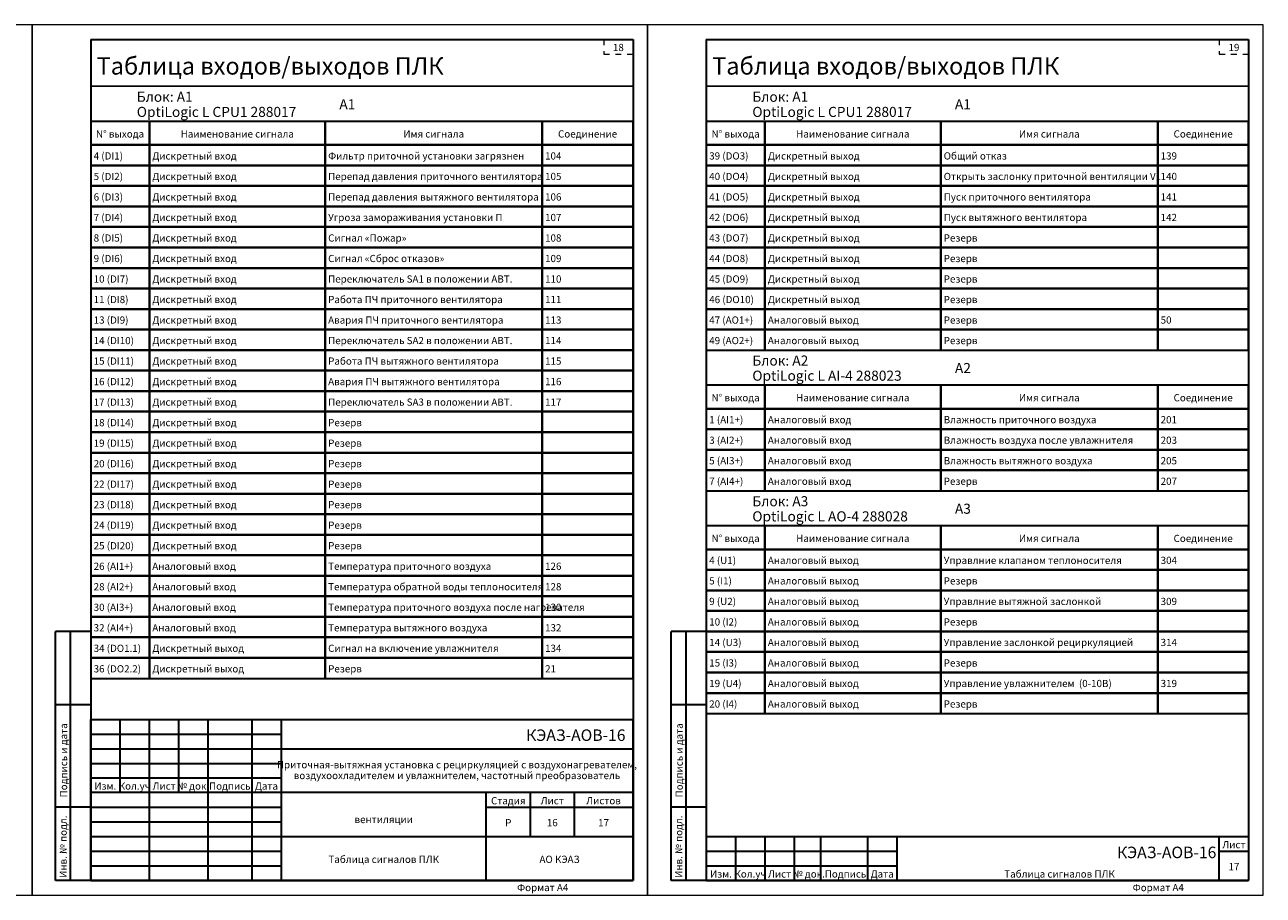
# Model space of a CAD drawing. Units: millimetres. Extents: x 0 to 8185, y 0 to 297.
# Drawn here: x 6507 to 6930, y 0 to 297 of the extents above; entities that cross this region are included whole.
import ezdxf
from ezdxf.enums import TextEntityAlignment as Align

# ---------------------------------------------------------------- set-up
doc = ezdxf.new("R2010")
doc.units = ezdxf.units.MM
doc.linetypes.add('EPL_DASH', pattern=[1, 0.5, -0.5])
for name, color, linetype, lineweight in [('EPLAN200', 7, 'Continuous', 35), ('EPLAN201', 7, 'Continuous', 35), ('EPLAN450', 7, 'Continuous', 35), ('EPLAN452', 7, 'Continuous', 35)]:
    doc.layers.add(name, color=color, linetype=linetype, lineweight=lineweight)
doc.styles.add('GOST 2.304', font='gost_2.304.ttf')

msp = doc.modelspace()

# ---------------------------------------------------------------- linework, layer by layer
at = {"linetype": 'Continuous', "lineweight": 20, "ltscale": 4}
msp.add_lwpolyline([(6090, 0), (6510, 0), (6510, 297), (6090, 297)], close=True, dxfattribs=at)
at = {"linetype": 'EPL_DASH', "lineweight": 20, "ltscale": 4}
for points in [[(6705, 287), (6715, 287), (6715, 292), (6705, 292)], [(6915, 287), (6925, 287), (6925, 292), (6915, 292)]]:
    msp.add_lwpolyline(points, close=True, dxfattribs=at)
at = {"layer": 'EPLAN200', "linetype": 'Continuous', "lineweight": 25, "ltscale": 4}
for points in [[(6530, 256), (6715, 256), (6715, 276), (6530, 276)], [(6740, 256), (6925, 256), (6925, 276), (6740, 276)], [(6740, 166), (6925, 166), (6925, 186), (6740, 186)], [(6740, 118), (6925, 118), (6925, 138), (6740, 138)]]:
    msp.add_lwpolyline(points, close=True, dxfattribs=at)
at = {"layer": 'EPLAN200', "linetype": 'Continuous', "lineweight": 35, "ltscale": 4}
for points in [[(6530, 256), (6550, 256), (6550, 264), (6530, 264)], [(6550, 256), (6610, 256), (6610, 264), (6550, 264)], [(6610, 256), (6684, 256), (6684, 264), (6610, 264)], [(6684, 256), (6715, 256), (6715, 264), (6684, 264)], [(6740, 256), (6760, 256), (6760, 264), (6740, 264)], [(6760, 256), (6820, 256), (6820, 264), (6760, 264)], [(6820, 256), (6894, 256), (6894, 264), (6820, 264)], [(6894, 256), (6925, 256), (6925, 264), (6894, 264)], [(6530, 249), (6550, 249), (6550, 256), (6530, 256)], [(6550, 249), (6610, 249), (6610, 256), (6550, 256)], [(6610, 249), (6684, 249), (6684, 256), (6610, 256)], [(6684, 249), (6715, 249), (6715, 256), (6684, 256)], [(6740, 249), (6760, 249), (6760, 256), (6740, 256)], [(6760, 249), (6820, 249), (6820, 256), (6760, 256)], [(6820, 249), (6894, 249), (6894, 256), (6820, 256)], [(6894, 249), (6925, 249), (6925, 256), (6894, 256)], [(6530, 242), (6550, 242), (6550, 249), (6530, 249)], [(6550, 242), (6610, 242), (6610, 249), (6550, 249)], [(6610, 242), (6684, 242), (6684, 249), (6610, 249)], [(6684, 242), (6715, 242), (6715, 249), (6684, 249)], [(6740, 242), (6760, 242), (6760, 249), (6740, 249)], [(6760, 242), (6820, 242), (6820, 249), (6760, 249)], [(6820, 242), (6894, 242), (6894, 249), (6820, 249)], [(6894, 242), (6925, 242), (6925, 249), (6894, 249)], [(6530, 235), (6550, 235), (6550, 242), (6530, 242)], [(6550, 235), (6610, 235), (6610, 242), (6550, 242)], [(6610, 235), (6684, 235), (6684, 242), (6610, 242)], [(6684, 235), (6715, 235), (6715, 242), (6684, 242)], [(6740, 235), (6760, 235), (6760, 242), (6740, 242)], [(6760, 235), (6820, 235), (6820, 242), (6760, 242)], [(6820, 235), (6894, 235), (6894, 242), (6820, 242)], [(6894, 235), (6925, 235), (6925, 242), (6894, 242)], [(6530, 228), (6550, 228), (6550, 235), (6530, 235)], [(6550, 228), (6610, 228), (6610, 235), (6550, 235)], [(6610, 228), (6684, 228), (6684, 235), (6610, 235)], [(6684, 228), (6715, 228), (6715, 235), (6684, 235)], [(6740, 228), (6760, 228), (6760, 235), (6740, 235)], [(6760, 228), (6820, 228), (6820, 235), (6760, 235)], [(6820, 228), (6894, 228), (6894, 235), (6820, 235)], [(6894, 228), (6925, 228), (6925, 235), (6894, 235)], [(6530, 221), (6550, 221), (6550, 228), (6530, 228)], [(6550, 221), (6610, 221), (6610, 228), (6550, 228)], [(6610, 221), (6684, 221), (6684, 228), (6610, 228)], [(6684, 221), (6715, 221), (6715, 228), (6684, 228)], [(6740, 221), (6760, 221), (6760, 228), (6740, 228)], [(6760, 221), (6820, 221), (6820, 228), (6760, 228)], [(6820, 221), (6894, 221), (6894, 228), (6820, 228)], [(6894, 221), (6925, 221), (6925, 228), (6894, 228)], [(6530, 214), (6550, 214), (6550, 221), (6530, 221)], [(6550, 214), (6610, 214), (6610, 221), (6550, 221)], [(6610, 214), (6684, 214), (6684, 221), (6610, 221)], [(6684, 214), (6715, 214), (6715, 221), (6684, 221)], [(6740, 214), (6760, 214), (6760, 221), (6740, 221)], [(6760, 214), (6820, 214), (6820, 221), (6760, 221)], [(6820, 214), (6894, 214), (6894, 221), (6820, 221)], [(6894, 214), (6925, 214), (6925, 221), (6894, 221)], [(6530, 207), (6550, 207), (6550, 214), (6530, 214)], [(6550, 207), (6610, 207), (6610, 214), (6550, 214)], [(6610, 207), (6684, 207), (6684, 214), (6610, 214)], [(6684, 207), (6715, 207), (6715, 214), (6684, 214)], [(6740, 207), (6760, 207), (6760, 214), (6740, 214)], [(6760, 207), (6820, 207), (6820, 214), (6760, 214)], [(6820, 207), (6894, 207), (6894, 214), (6820, 214)], [(6894, 207), (6925, 207), (6925, 214), (6894, 214)], [(6530, 200), (6550, 200), (6550, 207), (6530, 207)], [(6550, 200), (6610, 200), (6610, 207), (6550, 207)], [(6610, 200), (6684, 200), (6684, 207), (6610, 207)], [(6684, 200), (6715, 200), (6715, 207), (6684, 207)], [(6740, 200), (6760, 200), (6760, 207), (6740, 207)], [(6760, 200), (6820, 200), (6820, 207), (6760, 207)], [(6820, 200), (6894, 200), (6894, 207), (6820, 207)], [(6894, 200), (6925, 200), (6925, 207), (6894, 207)], [(6530, 193), (6550, 193), (6550, 200), (6530, 200)], [(6550, 193), (6610, 193), (6610, 200), (6550, 200)], [(6610, 193), (6684, 193), (6684, 200), (6610, 200)], [(6684, 193), (6715, 193), (6715, 200), (6684, 200)], [(6740, 193), (6760, 193), (6760, 200), (6740, 200)], [(6760, 193), (6820, 193), (6820, 200), (6760, 200)], [(6820, 193), (6894, 193), (6894, 200), (6820, 200)], [(6894, 193), (6925, 193), (6925, 200), (6894, 200)], [(6530, 186), (6550, 186), (6550, 193), (6530, 193)], [(6550, 186), (6610, 186), (6610, 193), (6550, 193)], [(6610, 186), (6684, 186), (6684, 193), (6610, 193)], [(6684, 186), (6715, 186), (6715, 193), (6684, 193)], [(6740, 186), (6760, 186), (6760, 193), (6740, 193)], [(6760, 186), (6820, 186), (6820, 193), (6760, 193)], [(6820, 186), (6894, 186), (6894, 193), (6820, 193)], [(6894, 186), (6925, 186), (6925, 193), (6894, 193)], [(6530, 179), (6550, 179), (6550, 186), (6530, 186)], [(6550, 179), (6610, 179), (6610, 186), (6550, 186)], [(6610, 179), (6684, 179), (6684, 186), (6610, 186)], [(6684, 179), (6715, 179), (6715, 186), (6684, 186)], [(6530, 172), (6550, 172), (6550, 179), (6530, 179)], [(6550, 172), (6610, 172), (6610, 179), (6550, 179)], [(6610, 172), (6684, 172), (6684, 179), (6610, 179)], [(6684, 172), (6715, 172), (6715, 179), (6684, 179)], [(6740, 166), (6760, 166), (6760, 174), (6740, 174)], [(6760, 166), (6820, 166), (6820, 174), (6760, 174)], [(6820, 166), (6894, 166), (6894, 174), (6820, 174)], [(6894, 166), (6925, 166), (6925, 174), (6894, 174)], [(6530, 165), (6550, 165), (6550, 172), (6530, 172)], [(6550, 165), (6610, 165), (6610, 172), (6550, 172)], [(6610, 165), (6684, 165), (6684, 172), (6610, 172)], [(6684, 165), (6715, 165), (6715, 172), (6684, 172)], [(6530, 158), (6550, 158), (6550, 165), (6530, 165)], [(6550, 158), (6610, 158), (6610, 165), (6550, 165)], [(6610, 158), (6684, 158), (6684, 165), (6610, 165)], [(6684, 158), (6715, 158), (6715, 165), (6684, 165)], [(6740, 159), (6760, 159), (6760, 166), (6740, 166)], [(6760, 159), (6820, 159), (6820, 166), (6760, 166)], [(6820, 159), (6894, 159), (6894, 166), (6820, 166)], [(6894, 159), (6925, 159), (6925, 166), (6894, 166)], [(6530, 151), (6550, 151), (6550, 158), (6530, 158)], [(6550, 151), (6610, 151), (6610, 158), (6550, 158)], [(6610, 151), (6684, 151), (6684, 158), (6610, 158)], [(6684, 151), (6715, 151), (6715, 158), (6684, 158)], [(6740, 152), (6760, 152), (6760, 159), (6740, 159)], [(6760, 152), (6820, 152), (6820, 159), (6760, 159)], [(6820, 152), (6894, 152), (6894, 159), (6820, 159)], [(6894, 152), (6925, 152), (6925, 159), (6894, 159)], [(6530, 144), (6550, 144), (6550, 151), (6530, 151)], [(6550, 144), (6610, 144), (6610, 151), (6550, 151)], [(6610, 144), (6684, 144), (6684, 151), (6610, 151)], [(6684, 144), (6715, 144), (6715, 151), (6684, 151)], [(6740, 145), (6760, 145), (6760, 152), (6740, 152)], [(6760, 145), (6820, 145), (6820, 152), (6760, 152)], [(6820, 145), (6894, 145), (6894, 152), (6820, 152)], [(6894, 145), (6925, 145), (6925, 152), (6894, 152)], [(6530, 137), (6550, 137), (6550, 144), (6530, 144)], [(6550, 137), (6610, 137), (6610, 144), (6550, 144)], [(6610, 137), (6684, 137), (6684, 144), (6610, 144)], [(6684, 137), (6715, 137), (6715, 144), (6684, 144)], [(6740, 138), (6760, 138), (6760, 145), (6740, 145)], [(6760, 138), (6820, 138), (6820, 145), (6760, 145)], [(6820, 138), (6894, 138), (6894, 145), (6820, 145)], [(6894, 138), (6925, 138), (6925, 145), (6894, 145)], [(6530, 130), (6550, 130), (6550, 137), (6530, 137)], [(6550, 130), (6610, 130), (6610, 137), (6550, 137)], [(6610, 130), (6684, 130), (6684, 137), (6610, 137)], [(6684, 130), (6715, 130), (6715, 137), (6684, 137)], [(6530, 123), (6550, 123), (6550, 130), (6530, 130)], [(6550, 123), (6610, 123), (6610, 130), (6550, 130)], [(6610, 123), (6684, 123), (6684, 130), (6610, 130)], [(6684, 123), (6715, 123), (6715, 130), (6684, 130)], [(6530, 116), (6550, 116), (6550, 123), (6530, 123)], [(6550, 116), (6610, 116), (6610, 123), (6550, 123)], [(6610, 116), (6684, 116), (6684, 123), (6610, 123)], [(6684, 116), (6715, 116), (6715, 123), (6684, 123)], [(6740, 118), (6760, 118), (6760, 126), (6740, 126)], [(6760, 118), (6820, 118), (6820, 126), (6760, 126)], [(6820, 118), (6894, 118), (6894, 126), (6820, 126)], [(6894, 118), (6925, 118), (6925, 126), (6894, 126)], [(6530, 109), (6550, 109), (6550, 116), (6530, 116)], [(6550, 109), (6610, 109), (6610, 116), (6550, 116)], [(6610, 109), (6684, 109), (6684, 116), (6610, 116)], [(6684, 109), (6715, 109), (6715, 116), (6684, 116)], [(6740, 111), (6760, 111), (6760, 118), (6740, 118)], [(6760, 111), (6820, 111), (6820, 118), (6760, 118)], [(6820, 111), (6894, 111), (6894, 118), (6820, 118)], [(6894, 111), (6925, 111), (6925, 118), (6894, 118)], [(6740, 104), (6760, 104), (6760, 111), (6740, 111)], [(6760, 104), (6820, 104), (6820, 111), (6760, 111)], [(6820, 104), (6894, 104), (6894, 111), (6820, 111)], [(6894, 104), (6925, 104), (6925, 111), (6894, 111)], [(6530, 102), (6550, 102), (6550, 109), (6530, 109)], [(6550, 102), (6610, 102), (6610, 109), (6550, 109)], [(6610, 102), (6684, 102), (6684, 109), (6610, 109)], [(6684, 102), (6715, 102), (6715, 109), (6684, 109)], [(6530, 95), (6550, 95), (6550, 102), (6530, 102)], [(6550, 95), (6610, 95), (6610, 102), (6550, 102)], [(6610, 95), (6684, 95), (6684, 102), (6610, 102)], [(6684, 95), (6715, 95), (6715, 102), (6684, 102)], [(6740, 97), (6760, 97), (6760, 104), (6740, 104)], [(6760, 97), (6820, 97), (6820, 104), (6760, 104)], [(6820, 97), (6894, 97), (6894, 104), (6820, 104)], [(6894, 97), (6925, 97), (6925, 104), (6894, 104)], [(6530, 88), (6550, 88), (6550, 95), (6530, 95)], [(6550, 88), (6610, 88), (6610, 95), (6550, 95)], [(6610, 88), (6684, 88), (6684, 95), (6610, 95)], [(6684, 88), (6715, 88), (6715, 95), (6684, 95)], [(6740, 90), (6760, 90), (6760, 97), (6740, 97)], [(6760, 90), (6820, 90), (6820, 97), (6760, 97)], [(6820, 90), (6894, 90), (6894, 97), (6820, 97)], [(6894, 90), (6925, 90), (6925, 97), (6894, 97)], [(6740, 83), (6760, 83), (6760, 90), (6740, 90)], [(6760, 83), (6820, 83), (6820, 90), (6760, 90)], [(6820, 83), (6894, 83), (6894, 90), (6820, 90)], [(6894, 83), (6925, 83), (6925, 90), (6894, 90)], [(6530, 81), (6550, 81), (6550, 88), (6530, 88)], [(6550, 81), (6610, 81), (6610, 88), (6550, 88)], [(6610, 81), (6684, 81), (6684, 88), (6610, 88)], [(6684, 81), (6715, 81), (6715, 88), (6684, 88)], [(6530, 74), (6550, 74), (6550, 81), (6530, 81)], [(6550, 74), (6610, 74), (6610, 81), (6550, 81)], [(6610, 74), (6684, 74), (6684, 81), (6610, 81)], [(6684, 74), (6715, 74), (6715, 81), (6684, 81)], [(6740, 76), (6760, 76), (6760, 83), (6740, 83)], [(6760, 76), (6820, 76), (6820, 83), (6760, 83)], [(6820, 76), (6894, 76), (6894, 83), (6820, 83)], [(6894, 76), (6925, 76), (6925, 83), (6894, 83)], [(6740, 69), (6760, 69), (6760, 76), (6740, 76)], [(6760, 69), (6820, 69), (6820, 76), (6760, 76)], [(6820, 69), (6894, 69), (6894, 76), (6820, 76)], [(6894, 69), (6925, 69), (6925, 76), (6894, 76)], [(6740, 62), (6760, 62), (6760, 69), (6740, 69)], [(6760, 62), (6820, 62), (6820, 69), (6760, 69)], [(6820, 62), (6894, 62), (6894, 69), (6820, 69)], [(6894, 62), (6925, 62), (6925, 69), (6894, 69)]]:
    msp.add_lwpolyline(points, close=True, dxfattribs=at)
at = {"layer": 'EPLAN201', "linetype": 'Continuous', "lineweight": 35, "ltscale": 4}
for p, q in [((6530, 292), (6530, 5)), ((6530, 292), (6715, 292)), ((6715, 292), (6715, 5)), ((6740, 292), (6740, 5)), ((6740, 292), (6925, 292)), ((6925, 292), (6925, 5)), ((6518, 5), (6518, 90)), ((6530, 90), (6518, 90)), ((6523, 90), (6523, 5)), ((6728, 5), (6728, 90)), ((6740, 90), (6728, 90)), ((6733, 90), (6733, 5)), ((6530, 65), (6518, 65)), ((6740, 65), (6728, 65)), ((6529.95, 60), (6714.95, 60)), ((6529.95, 60), (6529.95, 5)), ((6539.95, 60), (6539.95, 35)), ((6549.95, 60), (6549.95, 5)), ((6559.95, 60), (6559.95, 35)), ((6569.95, 60), (6569.95, 5)), ((6584.95, 60), (6584.95, 5)), ((6594.95, 60), (6594.95, 5)), ((6714.95, 60), (6714.95, 5)), ((6529.95, 55), (6594.95, 55)), ((6529.95, 50), (6594.95, 50)), ((6594.95, 50), (6714.95, 50)), ((6529.95, 45), (6594.95, 45)), ((6529.95, 40), (6594.95, 40)), ((6714.95, 35), (6529.95, 35)), ((6664.95, 20), (6664.95, 35)), ((6679.95, 35), (6679.95, 20)), ((6694.95, 35), (6694.95, 20)), ((6530, 30), (6518, 30)), ((6529.95, 30), (6594.95, 30)), ((6664.95, 30), (6714.95, 30)), ((6740, 30), (6728, 30)), ((6529.95, 25), (6594.95, 25)), ((6529.95, 20), (6594.95, 20)), ((6530, 20), (6530, 5)), ((6594.95, 20), (6714.95, 20)), ((6664.95, 5), (6664.95, 20)), ((6740, 20), (6740, 5)), ((6740, 20), (6805, 20)), ((6750, 20), (6750, 5)), ((6760, 20), (6760, 5)), ((6770, 20), (6770, 5)), ((6779, 20), (6779, 5)), ((6795, 20), (6795, 5)), ((6805, 20), (6925, 20)), ((6805, 20), (6805, 5)), ((6915, 5), (6915, 20)), ((6529.95, 15), (6594.95, 15)), ((6740, 15), (6805, 15)), ((6915, 15), (6925, 15)), ((6529.95, 10), (6594.95, 10)), ((6740, 10), (6805, 10)), ((6530, 5), (6518, 5)), ((6530, 5), (6518, 5)), ((6715, 5), (6529, 5)), ((6542, 5), (6530, 5)), ((6715, 5), (6530, 5)), ((6715, 5), (6530, 5)), ((6530, 5), (6715, 5)), ((6530, 5), (6714.95, 5)), ((6715, 5), (6530, 5)), ((6740, 5), (6728, 5)), ((6740, 5), (6728, 5)), ((6925, 5), (6739, 5)), ((6752, 5), (6740, 5)), ((6925, 5), (6740, 5)), ((6925, 5), (6740, 5)), ((6740, 5), (6925, 5)), ((6740, 5), (6924.95, 5)), ((6925, 5), (6740, 5))]:
    msp.add_line(p, q, dxfattribs=at)
at = {"layer": 'EPLAN201', "linetype": 'Continuous', "lineweight": 0, "ltscale": 4}
for points in [[(6510, 0), (6720, 0), (6720, 297), (6510, 297)], [(6720, 0), (6930, 0), (6930, 297), (6720, 297)]]:
    msp.add_lwpolyline(points, close=True, dxfattribs=at)

# ---------------------------------------------------------------- texts
at = {"layer": 'EPLAN200', "style": 'GOST 2.304'}
for p in [(6532, 280), (6742, 280)]:
    msp.add_text('Таблица входов/выходов ПЛК', height=5.895, dxfattribs=at).set_placement(p)
for s, height, p in [('N° выхода', 2.456, (6540, 259.75)), ('Наименование сигнала', 2.4562, (6580, 259.75)), ('Имя сигнала', 2.4562, (6647, 259.75)), ('Соединение', 2.456, (6699.5, 259.75)), ('N° выхода', 2.456, (6750, 259.75)), ('Наименование сигнала', 2.4562, (6790, 259.75)), ('Имя сигнала', 2.4562, (6857, 259.75)), ('Соединение', 2.456, (6909.5, 259.75)), ('N° выхода', 2.456, (6750, 169.75)), ('Наименование сигнала', 2.4562, (6790, 169.75)), ('Имя сигнала', 2.4562, (6857, 169.75)), ('Соединение', 2.456, (6909.5, 169.75)), ('N° выхода', 2.456, (6750, 121.75)), ('Наименование сигнала', 2.4562, (6790, 121.75)), ('Имя сигнала', 2.4562, (6857, 121.75)), ('Соединение', 2.456, (6909.5, 121.75))]:
    msp.add_text(s, height=height, dxfattribs=at).set_placement(p, align=Align.MIDDLE_CENTER)
at = {"layer": 'EPLAN201', "style": 'GOST 2.304'}
for s, p in [('Изм.', (6534.95, 37.25)), ('Кол.уч', (6544.95, 37.25)), ('Лист', (6555.05, 37.25)), ('№ док.', (6564.95, 37.25)), ('Подпись', (6577.45, 37.25)), ('Дата', (6589.95, 37.25)), ('Стадия', (6672.45, 32.25)), ('Лист', (6687.45, 32.25)), ('Листов', (6704.95, 32.25))]:
    msp.add_text(s, height=2.456, dxfattribs=at).set_placement(p, align=Align.MIDDLE_CENTER)
at = {"layer": 'EPLAN450', "style": 'GOST 2.304'}
for s, height, p in [('Блок: A1', 3.439, (6545.71, 272.43)), ('Блок: A1', 3.439, (6755.71, 272.43)), ('OptiLogic L CPU1 288017', 3.4388, (6545.71, 267.27)), ('OptiLogic L CPU1 288017', 3.4388, (6755.71, 267.27)), ('4 (DI1)', 2.456, (6531, 252.25)), ('Дискретный вход', 2.4562, (6551, 252.25)), ('Фильтр приточной установки загрязнен', 2.4562, (6611, 252.25)), ('104  ', 2.456, (6685, 252.25)), ('39 (DO3)', 2.456, (6741, 252.25)), ('Дискретный выход', 2.4562, (6761, 252.25)), ('Общий отказ', 2.4562, (6821, 252.25)), ('139  ', 2.456, (6895, 252.25)), ('5 (DI2)', 2.456, (6531, 245.25)), ('Дискретный вход', 2.4562, (6551, 245.25)), ('Перепад давления приточного вентилятора', 2.4562, (6611, 245.25)), ('105  ', 2.456, (6685, 245.25)), ('40 (DO4)', 2.456, (6741, 245.25)), ('Дискретный выход', 2.4562, (6761, 245.25)), ('Открыть заслонку приточной вентиляции V1', 2.4562, (6821, 245.25)), ('140  ', 2.456, (6895, 245.25)), ('6 (DI3)', 2.456, (6531, 238.25)), ('Дискретный вход', 2.4562, (6551, 238.25)), ('Перепад давления вытяжного вентилятора', 2.4562, (6611, 238.25)), ('106  ', 2.456, (6685, 238.25)), ('41 (DO5)', 2.456, (6741, 238.25)), ('Дискретный выход', 2.4562, (6761, 238.25)), ('Пуск приточного вентилятора', 2.4562, (6821, 238.25)), ('141  ', 2.456, (6895, 238.25)), ('7 (DI4)', 2.456, (6531, 231.25)), ('Дискретный вход', 2.4562, (6551, 231.25)), ('Угроза замораживания установки П', 2.4562, (6611, 231.25)), ('107  ', 2.456, (6685, 231.25)), ('42 (DO6)', 2.456, (6741, 231.25)), ('Дискретный выход', 2.4562, (6761, 231.25)), ('Пуск вытяжного вентилятора', 2.4562, (6821, 231.25)), ('142  ', 2.456, (6895, 231.25)), ('8 (DI5)', 2.456, (6531, 224.25)), ('Дискретный вход', 2.4562, (6551, 224.25)), ('Сигнал «Пожар»', 2.4562, (6611, 224.25)), ('108  ', 2.456, (6685, 224.25)), ('43 (DO7)', 2.456, (6741, 224.25)), ('Дискретный выход', 2.4562, (6761, 224.25)), ('Резерв', 2.456, (6821, 224.25)), ('9 (DI6)', 2.456, (6531, 217.25)), ('Дискретный вход', 2.4562, (6551, 217.25)), ('Сигнал «Сброс отказов»', 2.4562, (6611, 217.25)), ('109  ', 2.456, (6685, 217.25)), ('44 (DO8)', 2.456, (6741, 217.25)), ('Дискретный выход', 2.4562, (6761, 217.25)), ('Резерв', 2.456, (6821, 217.25)), ('10 (DI7)', 2.456, (6531, 210.25)), ('Дискретный вход', 2.4562, (6551, 210.25)), ('Переключатель SA1 в положении АВТ.', 2.4562, (6611, 210.25)), ('110  ', 2.456, (6685, 210.25)), ('45 (DO9)', 2.456, (6741, 210.25)), ('Дискретный выход', 2.4562, (6761, 210.25)), ('Резерв', 2.456, (6821, 210.25)), ('11 (DI8)', 2.456, (6531, 203.25)), ('Дискретный вход', 2.4562, (6551, 203.25)), ('Работа ПЧ приточного вентилятора', 2.4562, (6611, 203.25)), ('111  ', 2.456, (6685, 203.25)), ('46 (DO10)', 2.456, (6741, 203.25)), ('Дискретный выход', 2.4562, (6761, 203.25)), ('Резерв', 2.456, (6821, 203.25)), ('13 (DI9)', 2.456, (6531, 196.25)), ('Дискретный вход', 2.4562, (6551, 196.25)), ('Авария ПЧ приточного вентилятора', 2.4562, (6611, 196.25)), ('113  ', 2.456, (6685, 196.25)), ('47 (AO1+)', 2.456, (6741, 196.25)), ('Аналоговый выход', 2.4562, (6761, 196.25)), ('Резерв', 2.456, (6821, 196.25)), ('50  ', 2.456, (6895, 196.25)), ('14 (DI10)', 2.456, (6531, 189.25)), ('Дискретный вход', 2.4562, (6551, 189.25)), ('Переключатель SA2 в положении АВТ.', 2.4562, (6611, 189.25)), ('114  ', 2.456, (6685, 189.25)), ('49 (AO2+)', 2.456, (6741, 189.25)), ('Аналоговый выход', 2.4562, (6761, 189.25)), ('Резерв', 2.456, (6821, 189.25)), ('15 (DI11)', 2.456, (6531, 182.25)), ('Дискретный вход', 2.4562, (6551, 182.25)), ('Работа ПЧ вытяжного вентилятора', 2.4562, (6611, 182.25)), ('115  ', 2.456, (6685, 182.25)), ('Блок: A2', 3.439, (6755.71, 182.43)), ('OptiLogic L AI-4 288023', 3.4388, (6755.71, 177.27)), ('16 (DI12)', 2.456, (6531, 175.25)), ('Дискретный вход', 2.4562, (6551, 175.25)), ('Авария ПЧ вытяжного вентилятора', 2.4562, (6611, 175.25)), ('116  ', 2.456, (6685, 175.25)), ('17 (DI13)', 2.456, (6531, 168.25)), ('Дискретный вход', 2.4562, (6551, 168.25)), ('Переключатель SA3 в положении АВТ.', 2.4562, (6611, 168.25)), ('117  ', 2.456, (6685, 168.25)), ('18 (DI14)', 2.456, (6531, 161.25)), ('Дискретный вход', 2.4562, (6551, 161.25)), ('Резерв', 2.456, (6611, 161.25)), ('1 (AI1+)', 2.456, (6741, 162.25)), ('Аналоговый вход', 2.4562, (6761, 162.25)), ('Влажность приточного воздуха', 2.4562, (6821, 162.25)), ('201  ', 2.456, (6895, 162.25)), ('3 (AI2+)', 2.456, (6741, 155.25)), ('Аналоговый вход', 2.4562, (6761, 155.25)), ('Влажность воздуха после увлажнителя', 2.4562, (6821, 155.25)), ('203  ', 2.456, (6895, 155.25)), ('19 (DI15)', 2.456, (6531, 154.25)), ('Дискретный вход', 2.4562, (6551, 154.25)), ('Резерв', 2.456, (6611, 154.25)), ('20 (DI16)', 2.456, (6531, 147.25)), ('Дискретный вход', 2.4562, (6551, 147.25)), ('Резерв', 2.456, (6611, 147.25)), ('5 (AI3+)', 2.456, (6741, 148.25)), ('Аналоговый вход', 2.4562, (6761, 148.25)), ('Влажность вытяжного воздуха', 2.4562, (6821, 148.25)), ('205  ', 2.456, (6895, 148.25)), ('22 (DI17)', 2.456, (6531, 140.25)), ('Дискретный вход', 2.4562, (6551, 140.25)), ('Резерв', 2.456, (6611, 140.25)), ('7 (AI4+)', 2.456, (6741, 141.25)), ('Аналоговый вход', 2.4562, (6761, 141.25)), ('Резерв', 2.456, (6821, 141.25)), ('207  ', 2.456, (6895, 141.25)), ('Блок: A3', 3.439, (6755.71, 134.43)), ('23 (DI18)', 2.456, (6531, 133.25)), ('Дискретный вход', 2.4562, (6551, 133.25)), ('Резерв', 2.456, (6611, 133.25)), ('OptiLogic L AO-4 288028', 3.4388, (6755.71, 129.27)), ('24 (DI19)', 2.456, (6531, 126.25)), ('Дискретный вход', 2.4562, (6551, 126.25)), ('Резерв', 2.456, (6611, 126.25)), ('25 (DI20)', 2.456, (6531, 119.25)), ('Дискретный вход', 2.4562, (6551, 119.25)), ('Резерв', 2.456, (6611, 119.25)), ('4 (U1)', 2.456, (6741, 114.25)), ('Аналоговый выход', 2.4562, (6761, 114.25)), ('Управлние клапаном теплоносителя', 2.4562, (6821, 114.25)), ('304  ', 2.456, (6895, 114.25)), ('26 (AI1+)', 2.456, (6531, 112.25)), ('Аналоговый вход', 2.4562, (6551, 112.25)), ('Температура приточного воздуха', 2.4562, (6611, 112.25)), ('126  ', 2.456, (6685, 112.25)), ('28 (AI2+)', 2.456, (6531, 105.25)), ('Аналоговый вход', 2.4562, (6551, 105.25)), ('Температура обратной воды теплоносителя', 2.4562, (6611, 105.25)), ('128  ', 2.456, (6685, 105.25)), ('5 (I1)', 2.456, (6741, 107.25)), ('Аналоговый выход', 2.4562, (6761, 107.25)), ('Резерв', 2.456, (6821, 107.25)), ('9 (U2)', 2.456, (6741, 100.25)), ('Аналоговый выход', 2.4562, (6761, 100.25)), ('Управлние вытяжной заслонкой', 2.4562, (6821, 100.25)), ('309  ', 2.456, (6895, 100.25)), ('30 (AI3+)', 2.456, (6531, 98.25)), ('Аналоговый вход', 2.4562, (6551, 98.25)), ('Температура приточного воздуха после нагревателя', 2.4562, (6611, 98.25)), ('130  ', 2.456, (6685, 98.25)), ('10 (I2)', 2.456, (6741, 93.25)), ('Аналоговый выход', 2.4562, (6761, 93.25)), ('Резерв', 2.456, (6821, 93.25)), ('32 (AI4+)', 2.456, (6531, 91.25)), ('Аналоговый вход', 2.4562, (6551, 91.25)), ('Температура вытяжного воздуха', 2.4562, (6611, 91.25)), ('132  ', 2.456, (6685, 91.25)), ('34 (DO1.1)', 2.456, (6531, 84.25)), ('Дискретный выход', 2.4562, (6551, 84.25)), ('Сигнал на включение увлажнителя', 2.4562, (6611, 84.25)), ('134  ', 2.456, (6685, 84.25)), ('14 (U3)', 2.456, (6741, 86.25)), ('Аналоговый выход', 2.4562, (6761, 86.25)), ('Управление заслонкой рециркуляцией', 2.4562, (6821, 86.25)), ('314  ', 2.456, (6895, 86.25)), ('15 (I3)', 2.456, (6741, 79.25)), ('Аналоговый выход', 2.4562, (6761, 79.25)), ('Резерв', 2.456, (6821, 79.25)), ('36 (DO2.2)', 2.456, (6531, 77.25)), ('Дискретный выход', 2.4562, (6551, 77.25)), ('Резерв', 2.456, (6611, 77.25)), ('21  ', 2.456, (6685, 77.25)), ('19 (U4)', 2.456, (6741, 72.25)), ('Аналоговый выход', 2.4562, (6761, 72.25)), ('Управление увлажнителем  (0-10B)', 2.4562, (6821, 72.25)), ('319  ', 2.456, (6895, 72.25)), ('20 (I4)', 2.456, (6741, 65.25)), ('Аналоговый выход', 2.4562, (6761, 65.25)), ('Резерв', 2.456, (6821, 65.25))]:
    msp.add_text(s, height=height, dxfattribs=at).set_placement(p, align=Align.MIDDLE_LEFT)
for s, p in [('A1', (6617.55, 268.16)), ('A1', (6827.55, 268.16)), ('A2', (6827.55, 178.16)), ('A3', (6827.55, 130.16))]:
    msp.add_text(s, height=3.439, dxfattribs=at).set_placement(p, align=Align.CENTER)
at = {"layer": 'EPLAN452', "style": 'GOST 2.304'}
for s, height, p in [('18', 2.456, (6710, 289.25)), ('19', 2.456, (6920, 289.25)), ('Приточная-вытяжная установка с рециркуляцией с воздухонагревателем,', 2.4562, (6654.95, 44.53)), ('воздухоохладителем и увлажнителем, частотный преобразователь', 2.4562, (6654.95, 40.84)), ('вентиляции', 2.456, (6629.95, 25.84)), ('Р', 2.46, (6672.45, 24.75)), ('16', 2.456, (6687.45, 24.75)), ('17', 2.456, (6704.95, 24.75)), ('Лист', 2.456, (6920, 17.25)), ('Таблица сигналов ПЛК', 2.4562, (6629.95, 12.25)), ('АО КЭАЗ', 2.456, (6689.95, 12.25)), ('Изм.', 2.456, (6745, 7.25)), ('Кол.уч', 2.456, (6755, 7.25)), ('Лист', 2.456, (6765, 7.25)), ('№ док.', 2.456, (6775, 7.25)), ('Подпись', 2.456, (6787.5, 7.25)), ('Дата', 2.456, (6800, 7.25)), ('Таблица сигналов ПЛК', 2.4562, (6860.5, 7.25)), ('17', 2.456, (6920, 9.75))]:
    msp.add_text(s, height=height, dxfattribs=at).set_placement(p, align=Align.MIDDLE_CENTER)
for s, p in [('Подпись и дата', (6521.97, 33.38)), ('Подпись и дата', (6731.97, 33.38)), ('Инв. № подл.', (6521.83, 5.94)), ('Инв. № подл.', (6731.83, 5.94))]:
    msp.add_text(s, height=2.4562, rotation=90, dxfattribs=at).set_placement(p)
for p in [(6712.45, 54.61), (6914, 14.61)]:
    msp.add_text('КЭАЗ-АОВ-16', height=3.93, dxfattribs=at).set_placement(p, align=Align.MIDDLE_RIGHT)
for p in [(6675.46, 1.39), (6885.46, 1.39)]:
    msp.add_text('Формат А4', height=2.456, dxfattribs=at).set_placement(p)

doc.saveas('drawing.dxf')
